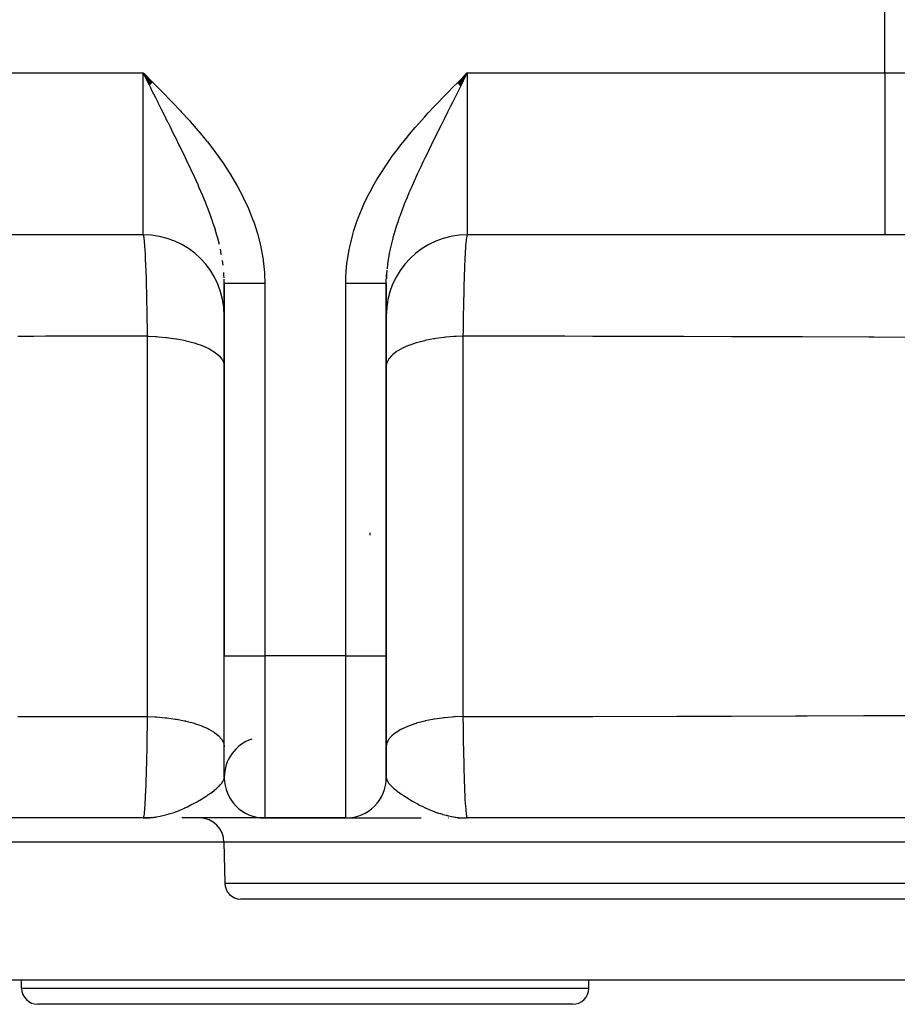
# Model space of a CAD drawing. Extents: x 24 to 1230, y -758 to 283.
# Drawn here: x 432 to 540, y -758 to -636 of the extents above; entities that cross this region are included whole.
import ezdxf

# ---------------------------------------------------------------- set-up
doc = ezdxf.new("R2010")
doc.units = 0
doc.linetypes.add('DASHED', pattern=[11.05, 8.7, -2.35])
doc.layers.get('0').update_dxf_attribs({"linetype": 'CONTINUOUS'})
doc.layers.add('NEVIDI', color=4, linetype='DASHED')

msp = doc.modelspace()

# ---------------------------------------------------------------- linework, layer by layer
at = {"color": 2}
for p, q in [((448.159878, -644.163567), (447.000004, -643.000007)), ((448.14931, -644.174088), (447.000004, -643.000007)), ((448.138742, -644.184608), (447.000004, -643.000007)), ((448.128175, -644.195128), (447.000004, -643.000007)), ((448.117607, -644.205648), (447.000004, -643.000007)), ((448.10704, -644.216168), (447.000004, -643.000007)), ((448.096474, -644.226687), (447.000004, -643.000007)), ((448.085908, -644.237205), (447.000004, -643.000007)), ((448.075343, -644.247723), (447.000004, -643.000007)), ((448.064778, -644.25824), (447.000004, -643.000007)), ((448.054215, -644.268756), (447.000004, -643.000007)), ((448.043652, -644.279271), (447.000004, -643.000007)), ((448.033091, -644.289785), (447.000004, -643.000007)), ((448.02253, -644.300299), (447.000004, -643.000007)), ((448.011971, -644.31081), (447.000004, -643.000007)), ((448.001413, -644.321321), (447.000004, -643.000007)), ((447.990856, -644.33183), (447.000004, -643.000007)), ((447.980301, -644.342338), (447.000004, -643.000007)), ((447.969748, -644.352844), (447.000004, -643.000007)), ((447.959196, -644.363348), (447.000004, -643.000007)), ((447.948647, -644.37385), (447.000004, -643.000007)), ((447.938099, -644.384351), (447.000004, -643.000007)), ((447.927553, -644.39485), (447.000004, -643.000007)), ((447.917009, -644.405346), (447.000004, -643.000007)), ((447.906467, -644.415841), (447.000004, -643.000007)), ((447.895927, -644.426333), (447.000004, -643.000007)), ((447.88539, -644.436823), (447.000004, -643.000007)), ((447.874855, -644.44731), (447.000004, -643.000007)), ((447.864323, -644.457795), (447.000004, -643.000007)), ((447.853794, -644.468277), (447.000004, -643.000007)), ((447.843267, -644.478757), (447.000004, -643.000007)), ((447.832743, -644.489234), (447.000004, -643.000007)), ((447.822222, -644.499708), (447.000004, -643.000007)), ((447.811704, -644.510178), (447.000004, -643.000007)), ((447.801189, -644.520646), (447.000004, -643.000007)), ((447.790677, -644.531111), (447.000004, -643.000007)), ((447.780169, -644.541572), (447.000004, -643.000007)), ((485.782776, -644.232838), (487.000004, -643.000007)), ((485.794071, -644.244077), (487.000004, -643.000007)), ((485.805366, -644.255315), (487.000004, -643.000007)), ((485.81666, -644.266553), (487.000004, -643.000007)), ((485.827954, -644.27779), (487.000004, -643.000007)), ((485.839247, -644.289027), (487.000004, -643.000007)), ((485.85054, -644.300264), (487.000004, -643.000007)), ((485.861832, -644.311499), (487.000004, -643.000007)), ((485.873123, -644.322734), (487.000004, -643.000007)), ((485.884413, -644.333968), (487.000004, -643.000007)), ((485.895702, -644.345201), (487.000004, -643.000007)), ((485.90699, -644.356432), (487.000004, -643.000007)), ((485.918277, -644.367662), (487.000004, -643.000007)), ((485.929562, -644.378891), (487.000004, -643.000007)), ((485.940845, -644.390118), (487.000004, -643.000007)), ((485.952127, -644.401344), (487.000004, -643.000007)), ((485.963407, -644.412568), (487.000004, -643.000007)), ((485.974685, -644.423789), (487.000004, -643.000007)), ((485.985961, -644.435009), (487.000004, -643.000007)), ((485.997235, -644.446227), (487.000004, -643.000007)), ((486.008507, -644.457442), (487.000004, -643.000007)), ((486.019776, -644.468656), (487.000004, -643.000007)), ((486.031043, -644.479866), (487.000004, -643.000007)), ((486.042307, -644.491074), (487.000004, -643.000007)), ((486.053569, -644.50228), (487.000004, -643.000007)), ((486.064828, -644.513482), (487.000004, -643.000007)), ((486.076084, -644.524682), (487.000004, -643.000007)), ((486.087336, -644.535879), (487.000004, -643.000007)), ((486.098586, -644.547072), (487.000004, -643.000007)), ((486.109832, -644.558262), (487.000004, -643.000007)), ((486.121075, -644.569449), (487.000004, -643.000007)), ((486.132315, -644.580632), (487.000004, -643.000007)), ((486.143551, -644.591812), (487.000004, -643.000007)), ((486.154783, -644.602988), (487.000004, -643.000007)), ((486.166011, -644.614161), (487.000004, -643.000007)), ((486.177235, -644.625329), (487.000004, -643.000007)), ((487.000004, -643.000007), (486.509304, -643.981398)), ((447.564036, -644.128061), (447.312745, -643.625482)), ((486.435942, -644.128123), (486.183983, -644.632042)), ((486.509304, -643.981398), (486.435942, -644.128123)), ((447.000004, -663.000007), (395.458059, -663.000007)), ((447.000004, -663.000007), (395.458059, -663.000007)), ((538.54195, -663.000007), (487.000004, -663.000007)), ((538.54195, -663.000007), (487.000004, -663.000007)), ((545.590418, -663.000007), (538.54195, -663.000007)), ((457.000702, -668.980772), (456.993107, -668.49498)), ((476.998295, -668.980771), (477.026607, -667.900318)), ((457.000004, -715.000007), (457.000004, -668.980769)), ((457.000004, -673.000007), (457.000004, -668.980769)), ((457.000004, -668.980772), (457.000004, -715.000007)), ((476.998295, -668.980771), (477.000004, -668.980771)), ((477.000004, -715.000007), (477.000004, -668.980769)), ((477.000004, -668.980769), (477.000004, -715.000007)), ((457.000004, -673.000007), (457.000004, -679.259382)), ((457.000004, -679.259382), (457.000004, -696.000007)), ((457.000004, -699.523415), (457.000004, -696.000007)), ((457.000004, -696.000007), (457.000004, -699.523415)), ((457.000004, -730.000007), (457.000004, -715.000007)), ((477.000004, -730.000007), (477.000004, -715.000007)), ((477.000004, -715.000007), (477.000004, -730.000007)), ((457.083505, -731.000007), (457.084615, -731.000007)), ((457.101051, -731.000007), (457.103775, -731.000007)), ((476.896234, -731.000007), (476.898795, -731.000007)), ((479.513889, -731.000007), (479.515694, -731.000007)), ((458.118393, -733.150007), (458.117075, -733.150007)), ((447.000004, -735.000007), (355.500004, -735.000007)), ((447.900753, -734.979364), (447.000004, -735.000007)), ((447.911994, -734.980781), (447.000004, -735.000007)), ((447.923239, -734.982148), (447.000004, -735.000007)), ((447.934486, -734.983465), (447.000004, -735.000007)), ((447.945737, -734.984731), (447.000004, -735.000007)), ((447.95699, -734.985947), (447.000004, -735.000007)), ((447.968246, -734.987113), (447.000004, -735.000007)), ((447.000004, -735.000007), (447.489463, -734.988084)), ((447.931103, -734.988811), (447.000004, -735.000007)), ((447.990765, -734.989293), (447.000004, -735.000007)), ((447.950374, -734.990808), (447.000004, -735.000007)), ((448.013294, -734.991272), (447.000004, -735.000007)), ((447.969129, -734.992609), (447.000004, -735.000007)), ((448.035832, -734.993049), (447.000004, -735.000007)), ((448.047103, -734.993862), (447.000004, -735.000007)), ((447.995984, -734.994942), (447.000004, -735.000007)), ((448.069651, -734.995336), (447.000004, -735.000007)), ((448.080928, -734.995998), (447.000004, -735.000007)), ((447.966026, -734.997001), (447.000004, -735.000007)), ((448.103485, -734.997169), (447.000004, -735.000007)), ((448.159898, -734.999215), (447.000004, -735.000007)), ((448.171183, -734.999473), (447.000004, -735.000007)), ((447.489463, -734.988084), (447.681091, -734.976932)), ((447.889515, -734.977896), (447.489463, -734.987841)), ((447.87828, -734.976378), (447.52926, -734.985768)), ((447.867049, -734.97481), (447.568444, -734.983488)), ((447.855821, -734.973192), (447.616528, -734.980689)), ((447.844597, -734.971523), (447.676794, -734.977182)), ((447.681091, -734.976932), (447.815425, -734.966948)), ((447.833377, -734.969804), (447.72334, -734.973792)), ((447.822161, -734.968035), (447.777356, -734.969777)), ((461.986538, -735.000007), (451.755669, -735.000007)), ((460.000004, -734.582546), (460.000004, -734.574762)), ((460.000004, -734.979825), (460.000004, -734.978154)), ((460.000004, -735.000007), (460.000004, -734.998938)), ((462.000004, -735.000007), (472.000004, -735.000007)), ((472.000004, -735.000007), (462.000004, -735.000007)), ((472.019649, -734.999969), (472.061622, -734.99997)), ((472.061622, -734.99997), (472.229563, -734.999973)), ((472.229563, -734.999973), (472.517897, -734.999975)), ((472.517897, -734.999975), (472.919972, -734.999978)), ((472.919972, -734.999978), (473.43045, -734.999981)), ((473.43045, -734.999981), (474.03658, -734.999983)), ((474.000004, -734.581826), (474.000004, -734.574762)), ((474.03658, -734.999983), (474.726142, -734.999986)), ((474.726142, -734.999986), (475.491863, -734.999989)), ((475.491863, -734.999989), (476.327246, -734.999992)), ((476.327246, -734.999992), (477.226256, -734.999994)), ((477.226256, -734.999994), (478.183106, -734.999997)), ((478.183106, -734.999997), (479.189761, -734.999999)), ((479.189761, -734.999999), (480.234981, -735.000001)), ((480.234981, -735.000001), (481.312823, -735.000003)), ((484.687291, -735.000007), (484.722696, -735.000007)), ((485.851556, -734.999981), (485.904352, -734.999982)), ((485.862116, -734.999911), (485.904352, -734.999914)), ((485.872675, -734.999796), (487.000004, -735.000007)), ((485.883235, -734.999637), (487.000004, -735.000007)), ((485.893794, -734.999434), (487.000004, -735.000007)), ((485.904352, -734.999187), (487.000004, -735.000007)), ((485.967688, -734.996774), (485.988792, -734.99684)), ((485.97824, -734.996217), (487.000004, -735.000007)), ((485.988792, -734.995616), (487.000004, -735.000007)), ((485.999342, -734.994971), (487.000004, -735.000007)), ((486.020437, -734.993547), (487.000004, -735.000007)), ((486.041526, -734.991948), (487.000004, -735.000007)), ((486.043723, -734.997963), (487.000004, -735.000007)), ((486.052068, -734.991081), (487.000004, -735.000007)), ((486.062609, -734.990171), (487.000004, -735.000007)), ((486.077382, -734.994671), (487.000004, -735.000007)), ((486.104748, -734.986089), (486.687066, -734.995142)), ((486.11063, -734.997687), (487.000004, -735.000007)), ((486.115278, -734.984958), (486.659329, -734.994212)), ((486.125449, -734.989826), (487.000004, -735.000007)), ((486.125805, -734.983783), (486.649465, -734.993501)), ((486.134148, -734.988867), (487.000004, -735.000007)), ((486.136329, -734.982563), (486.653317, -734.993005)), ((486.142983, -734.987866), (486.687066, -734.995574)), ((486.146851, -734.9813), (486.657294, -734.992493)), ((486.15737, -734.979993), (486.568245, -734.989752)), ((486.167886, -734.978641), (486.535977, -734.988093)), ((486.178399, -734.977246), (486.496324, -734.986054)), ((486.18891, -734.975807), (486.446538, -734.983494)), ((486.199417, -734.974323), (486.382308, -734.980191)), ((486.209921, -734.972796), (486.320517, -734.976605)), ((486.220422, -734.971224), (486.260326, -734.972698)), ((486.318935, -734.976932), (486.647095, -734.993807)), ((486.647095, -734.993807), (486.687066, -734.995131)), ((578.500004, -735.000007), (487.000004, -735.000007)), ((456.967992, -738.000007), (457.055876, -743.034912)), ((456.967992, -738.000007), (457.055876, -743.034912)), ((554.880412, -745.000007), (459.055572, -745.000007)), ((552.000004, -755.000007), (382.000004, -755.000007)), ((432.000004, -756.000007), (432.000004, -755.000007)), ((432.000004, -756.000007), (432.000004, -755.000007)), ((502.000004, -756.000007), (502.000004, -755.000007)), ((502.000004, -756.000007), (502.000004, -755.000007)), ((500.000004, -758.000007), (434.000004, -758.000007))]:
    msp.add_line(p, q, dxfattribs=at)
for centre, radius, start, end in [((447.000004, -673.000007), 10, 0, 90), ((487.000004, -673.000007), 10, 90, 180), ((462.000004, -730.000007), 5, 108.434949, 180), ((462.000004, -730.000007), 5, 180, 270), ((472.000004, -730.000007), 5, 270, 360), ((453.967992, -738.000007), 3, 0, 90), ((459.055572, -743.000007), 2, 181, 270), ((434.000004, -756.000007), 2, 180, 270), ((500.000004, -756.000007), 2, 270, 360)]:
    msp.add_arc(centre, radius, start, end, dxfattribs=at)
at = {"layer": 'NEVIDI', "color": 7, "linetype": 'CONTINUOUS'}
for p, q in [((538.54195, -643.000007), (538.54195, -590.000007)), ((395.458059, -643.000007), (447.000004, -643.000007)), ((447.000004, -643.000007), (447.107464, -643.107468)), ((447.000004, -663.000007), (447.000004, -643.000007)), ((447.312745, -643.625482), (447.000004, -643.000007)), ((486.512022, -643.488119), (487.000004, -643.000007)), ((487.000004, -643.000007), (538.54195, -643.000007)), ((487.000004, -643.000007), (487.000004, -663.000007)), ((538.54195, -643.000007), (559.687353, -643.000007)), ((538.54195, -643.000007), (538.54195, -663.000007)), ((447.107464, -643.107468), (448.160789, -644.162537)), ((447.773908, -644.547804), (447.564036, -644.128061)), ((448.160789, -644.162537), (448.267953, -644.27023)), ((485.290498, -644.715092), (485.775957, -644.226097)), ((485.775957, -644.226097), (486.512022, -643.488119)), ((447.938363, -644.87672), (447.773908, -644.547804)), ((448.086028, -645.17206), (447.938363, -644.87672)), ((448.544233, -646.088594), (448.086028, -645.17206)), ((448.267953, -644.27023), (449.316338, -645.330278)), ((449.316338, -645.330278), (449.42274, -645.438703)), ((449.42274, -645.438703), (450.460884, -646.507896)), ((484.5583, -645.458049), (485.290498, -644.715092)), ((486.061587, -644.876837), (485.695178, -645.6097)), ((486.183983, -644.632042), (486.061587, -644.876837)), ((448.83096, -646.662268), (448.544233, -646.088594)), ((450.460884, -646.507896), (450.566139, -646.617637)), ((450.566139, -646.617637), (451.58907, -647.700443)), ((483.353271, -646.701864), (484.076091, -645.952101)), ((484.076091, -645.952101), (484.5583, -645.458049)), ((485.372168, -646.255862), (485.16908, -646.662209)), ((485.695178, -645.6097), (485.372168, -646.255862)), ((448.853341, -646.707053), (448.83096, -646.662268)), ((449.262601, -647.526269), (448.853341, -646.707053)), ((449.3073, -647.615782), (449.262601, -647.526269)), ((449.612976, -648.228211), (449.3073, -647.615782)), ((451.58907, -647.700443), (451.692426, -647.8117)), ((451.692426, -647.8117), (452.695547, -648.912964)), ((482.167574, -647.963022), (482.879125, -647.200945)), ((482.879125, -647.200945), (483.353271, -646.701864)), ((484.56888, -647.86381), (484.0916, -648.820715)), ((484.7375, -647.526085), (484.56888, -647.86381)), ((484.887487, -647.225789), (484.7375, -647.526085)), ((485.16908, -646.662209), (484.887487, -647.225789)), ((450.059437, -649.123918), (449.612976, -648.228211)), ((452.695547, -648.912964), (452.796643, -649.026346)), ((452.796643, -649.026346), (453.77488, -650.150458)), ((481.007375, -649.247548), (481.701868, -648.47173)), ((481.701868, -648.47173), (482.167574, -647.963022)), ((484.0916, -648.820715), (483.888261, -649.228992)), ((450.111746, -649.22899), (450.059437, -649.123918)), ((450.359557, -649.72724), (450.111746, -649.22899)), ((450.546066, -650.102837), (450.359557, -649.72724)), ((450.797065, -650.609291), (450.546066, -650.102837)), ((453.77488, -650.150458), (453.872953, -650.266129)), ((453.872953, -650.266129), (454.821139, -651.417471)), ((479.879053, -650.561326), (480.554057, -649.766675)), ((480.554057, -649.766675), (481.007375, -649.247548)), ((483.453945, -650.102832), (483.310721, -650.391671)), ((483.778368, -649.44984), (483.453945, -650.102832)), ((483.888261, -649.228992), (483.778368, -649.44984)), ((451.090269, -651.202698), (450.797065, -650.609291)), ((451.414053, -651.860835), (451.090269, -651.202698)), ((454.821139, -651.417471), (454.916135, -651.536446)), ((478.789243, -651.910128), (479.439921, -651.094124)), ((479.439921, -651.094124), (479.879053, -650.561326)), ((483.004894, -651.009881), (482.585958, -651.86083)), ((483.310721, -650.391671), (483.004894, -651.009881)), ((451.516544, -652.069897), (451.414053, -651.860835)), ((451.765808, -652.580104), (451.516544, -652.069897)), ((451.800884, -652.652119), (451.765808, -652.580104)), ((452.214202, -653.505558), (451.800884, -652.652119)), ((454.916135, -651.536446), (455.82907, -652.719509)), ((455.82907, -652.719509), (455.919785, -652.841392)), ((477.746402, -653.297497), (478.366904, -652.459055)), ((478.366904, -652.459055), (478.789243, -651.910128)), ((482.234203, -652.5801), (481.812367, -653.450418)), ((482.252704, -652.542139), (482.234203, -652.5801)), ((482.54993, -651.934279), (482.252704, -652.542139)), ((482.585958, -651.86083), (482.54993, -651.934279)), ((452.488612, -654.077973), (452.214202, -653.505558)), ((455.919785, -652.841392), (456.787033, -654.053507)), ((476.763865, -654.719562), (477.347947, -653.858827)), ((477.347947, -653.858827), (477.746402, -653.297497)), ((481.812367, -653.450418), (481.526123, -654.047115)), ((452.740323, -654.608059), (452.488612, -654.077973)), ((452.886088, -654.917567), (452.740323, -654.608059)), ((452.899582, -654.946322), (452.886088, -654.917567)), ((453.148478, -655.480129), (452.899582, -654.946322)), ((456.787033, -654.053507), (456.872599, -654.178192)), ((456.872599, -654.178192), (457.686994, -655.419804)), ((476.390708, -655.29666), (476.763865, -654.719562)), ((481.100377, -654.946424), (480.830903, -655.524675)), ((481.103397, -654.939986), (481.100377, -654.946424)), ((481.259683, -654.60806), (481.103397, -654.939986)), ((481.526123, -654.047115), (481.259683, -654.60806)), ((453.524722, -656.301273), (453.148478, -655.480129)), ((453.77211, -656.852505), (453.524722, -656.301273)), ((457.686994, -655.419804), (457.767056, -655.547849)), ((457.767056, -655.547849), (458.523241, -656.821789)), ((475.50494, -656.771999), (475.848901, -656.179386)), ((475.848901, -656.179386), (476.390708, -655.29666)), ((480.830903, -655.524675), (480.431632, -656.397829)), ((453.927242, -657.203597), (453.77211, -656.852505)), ((454.080398, -657.554865), (453.927242, -657.203597)), ((454.124679, -657.65736), (454.080398, -657.554865)), ((458.523241, -656.821789), (458.597178, -656.953415)), ((458.597178, -656.953415), (459.289733, -658.262709)), ((475.0084, -657.680891), (475.50494, -656.771999)), ((479.919608, -657.554872), (479.803423, -657.82475)), ((480.072768, -657.203593), (479.919608, -657.554872)), ((480.175882, -656.969728), (480.072768, -657.203593)), ((480.431632, -656.397829), (480.175882, -656.969728)), ((454.355459, -658.199038), (454.124679, -657.65736)), ((454.682155, -658.990816), (454.355459, -658.199038)), ((459.289733, -658.262709), (459.356952, -658.398215)), ((459.356952, -658.398215), (459.979946, -659.746059)), ((474.249726, -659.227956), (474.696021, -658.291305)), ((474.696021, -658.291305), (475.0084, -657.680891)), ((479.565923, -658.386716), (479.222479, -659.228473)), ((479.803423, -657.82475), (479.565923, -658.386716)), ((454.830302, -659.361399), (454.682155, -658.990816)), ((454.894749, -659.5252), (454.830302, -659.361399)), ((455.193133, -660.30726), (454.894749, -659.5252)), ((459.979946, -659.746059), (460.039908, -659.886075)), ((460.039908, -659.886075), (460.586893, -661.27681)), ((473.580823, -660.825815), (473.972684, -659.856519)), ((473.972684, -659.856519), (474.249726, -659.227956)), ((479.00561, -659.781847), (478.694638, -660.61306)), ((479.169709, -659.361396), (479.00561, -659.781847)), ((479.222479, -659.228473), (479.169709, -659.361396)), ((455.385434, -660.835725), (455.193133, -660.30726)), ((455.389809, -660.84801), (455.385434, -660.835725)), ((455.592436, -661.431502), (455.389809, -660.84801)), ((473.341664, -661.476948), (473.580823, -660.825815)), ((478.499838, -661.162125), (478.407576, -661.431493)), ((478.610201, -660.848008), (478.499838, -661.162125)), ((478.694638, -660.61306), (478.610201, -660.848008)), ((455.653278, -661.612852), (455.592436, -661.431502)), ((455.823345, -662.137598), (455.653278, -661.612852)), ((456.057766, -662.91407), (455.823345, -662.137598)), ((460.586893, -661.27681), (460.638338, -661.420389)), ((460.638338, -661.420389), (461.097734, -662.844801)), ((473.013708, -662.471487), (473.341664, -661.476948)), ((478.224154, -661.988215), (478.054023, -662.53504)), ((478.407576, -661.431493), (478.224154, -661.988215)), ((447.02421, -663.018298), (446.999999, -663.000007)), ((447.028893, -663.026049), (447.02421, -663.018298)), ((447.060325, -663.113365), (447.028893, -663.026049)), ((447.064973, -663.131499), (447.060325, -663.113365)), ((447.068957, -663.148119), (447.064973, -663.131499)), ((447.096189, -663.288433), (447.068957, -663.148119)), ((447.100797, -663.316817), (447.096189, -663.288433)), ((447.131787, -663.543013), (447.100797, -663.316817)), ((447.135762, -663.576532), (447.131787, -663.543013)), ((447.136365, -663.581705), (447.135762, -663.576532)), ((447.144616, -663.654893), (447.136365, -663.581705)), ((447.167107, -663.877435), (447.144616, -663.654893)), ((456.199823, -663.423976), (456.057766, -662.91407)), ((456.203654, -663.438233), (456.199823, -663.423976)), ((456.398463, -664.207351), (456.203654, -663.438233)), ((461.097734, -662.844801), (461.139538, -662.990658)), ((461.139538, -662.990658), (461.500332, -664.432918)), ((472.564774, -664.14188), (472.820268, -663.134246)), ((472.820268, -663.134246), (473.013708, -662.471487)), ((477.80021, -663.423882), (477.675824, -663.902954)), ((477.817596, -663.359537), (477.80021, -663.423882)), ((478.054023, -662.53504), (477.817596, -663.359537)), ((486.855393, -663.654893), (486.846486, -663.738964)), ((486.859076, -663.621666), (486.855393, -663.654893)), ((486.863645, -663.581689), (486.859076, -663.621666)), ((486.894606, -663.346537), (486.863645, -663.581689)), ((486.899212, -663.316817), (486.894606, -663.346537)), ((486.922344, -663.187905), (486.899212, -663.316817)), ((486.930391, -663.150972), (486.922344, -663.187905)), ((486.931051, -663.148119), (486.930391, -663.150972)), ((486.935034, -663.131506), (486.931051, -663.148119)), ((486.966441, -663.035147), (486.935034, -663.131506)), ((486.971116, -663.026049), (486.966441, -663.035147)), ((486.999047, -663.000036), (486.971116, -663.026049)), ((447.171652, -663.926553), (447.167107, -663.877435)), ((447.202119, -664.292943), (447.171652, -663.926553)), ((447.206584, -664.352177), (447.202119, -664.292943)), ((447.209309, -664.389026), (447.206584, -664.352177)), ((447.218187, -664.512887), (447.209309, -664.389026)), ((447.236239, -664.782913), (447.218187, -664.512887)), ((447.240569, -664.851393), (447.236239, -664.782913)), ((447.269324, -665.344171), (447.240569, -664.851393)), ((456.641678, -665.345814), (456.527779, -664.781127)), ((461.500332, -664.432918), (461.531907, -664.580779)), ((461.531907, -664.580779), (461.789288, -666.041408)), ((472.241087, -665.834757), (472.420736, -664.812082)), ((472.420736, -664.812082), (472.564774, -664.14188)), ((477.476341, -664.760749), (477.37654, -665.2504)), ((477.486039, -664.715743), (477.476341, -664.760749)), ((477.675824, -663.902954), (477.486039, -664.715743)), ((486.75944, -664.851394), (486.755124, -664.921104)), ((486.772923, -664.642913), (486.75944, -664.851394)), ((486.781822, -664.512887), (486.772923, -664.642913)), ((486.78897, -664.412703), (486.781822, -664.512887)), ((486.793422, -664.352211), (486.78897, -664.412703)), ((486.823815, -663.977061), (486.793422, -664.352211)), ((486.828357, -663.926553), (486.823815, -663.977061)), ((486.846486, -663.738964), (486.828357, -663.926553)), ((447.273519, -665.421768), (447.269324, -665.344171)), ((447.279582, -665.536558), (447.273519, -665.421768)), ((447.28826, -665.706448), (447.279582, -665.536558)), ((447.301371, -665.975909), (447.28826, -665.706448)), ((447.30544, -666.062752), (447.301371, -665.975909)), ((447.332385, -666.678686), (447.30544, -666.062752)), ((456.666863, -665.481499), (456.641678, -665.345814)), ((461.789288, -666.041408), (461.810051, -666.191264)), ((472.148783, -666.514487), (472.241087, -665.834757)), ((477.236531, -666.052119), (477.160808, -666.581119)), ((477.358332, -665.345809), (477.236531, -666.052119)), ((477.37654, -665.2504), (477.358332, -665.345809)), ((486.694569, -666.062752), (486.690521, -666.150701)), ((486.703075, -665.882946), (486.694569, -666.062752)), ((486.711748, -665.706448), (486.703075, -665.882946)), ((486.722312, -665.50053), (486.711748, -665.706448)), ((486.72649, -665.421768), (486.722312, -665.50053)), ((486.755124, -664.921104), (486.72649, -665.421768)), ((447.336311, -666.774623), (447.332385, -666.678686)), ((447.345223, -666.998561), (447.336311, -666.774623)), ((447.353479, -667.213933), (447.345223, -666.998561)), ((447.362324, -667.453406), (447.353479, -667.213933)), ((456.859447, -666.741558), (456.779707, -666.174625)), ((461.810051, -666.191264), (461.957817, -667.671424)), ((472.050276, -667.551173), (472.148783, -666.514487)), ((477.160808, -666.581119), (477.089989, -667.198972)), ((486.646529, -667.213933), (486.63832, -667.4359)), ((486.659787, -666.87183), (486.646529, -667.213933)), ((486.663698, -666.774624), (486.659787, -666.87183)), ((486.690521, -666.150701), (486.663698, -666.774624)), ((447.366094, -667.558339), (447.362324, -667.453406)), ((447.390789, -668.290794), (447.366094, -667.558339)), ((447.394342, -668.403035), (447.390789, -668.290794)), ((447.404954, -668.749419), (447.394342, -668.403035)), ((456.971775, -667.992285), (456.944974, -667.642281)), ((456.986307, -668.334732), (456.971775, -667.992285)), ((461.957817, -667.671424), (461.967053, -667.823793)), ((461.967053, -667.823793), (462.000004, -668.980769)), ((472.000004, -668.980769), (472.01345, -668.241297)), ((472.01345, -668.241297), (472.050276, -667.551173)), ((477.033627, -667.900818), (477.012651, -668.432917)), ((477.07332, -667.375909), (477.033627, -667.900818)), ((486.602142, -668.516197), (486.587463, -669.007957)), ((486.605667, -668.403036), (486.602142, -668.516197)), ((486.630173, -667.664209), (486.605667, -668.403036)), ((486.633914, -667.558339), (486.630173, -667.664209)), ((486.63832, -667.4359), (486.633914, -667.558339)), ((447.412546, -669.007957), (447.404954, -668.749419)), ((447.417535, -669.182976), (447.412546, -669.007957)), ((447.420861, -669.302026), (447.417535, -669.182976)), ((447.442561, -670.128702), (447.420861, -669.302026)), ((457.001641, -668.980772), (457.008862, -668.980772)), ((457.008862, -668.980772), (457.011698, -668.980771)), ((457.011698, -668.980771), (457.026159, -668.980771)), ((457.026159, -668.980771), (457.030884, -668.980771)), ((457.030884, -668.980771), (457.039786, -668.980771)), ((457.039786, -668.980771), (457.05257, -668.980771)), ((457.05257, -668.980771), (457.059168, -668.980771)), ((457.059168, -668.980771), (457.088032, -668.980771)), ((457.088032, -668.980771), (457.096515, -668.980771)), ((457.096515, -668.980771), (457.132527, -668.98077)), ((457.132527, -668.98077), (457.14287, -668.98077)), ((457.14287, -668.98077), (457.158447, -668.98077)), ((457.158447, -668.98077), (457.185955, -668.98077)), ((457.185955, -668.98077), (457.198119, -668.98077)), ((457.198119, -668.98077), (457.248157, -668.98077)), ((457.248157, -668.98077), (457.262142, -668.98077)), ((457.262142, -668.98077), (457.319134, -668.98077)), ((457.319134, -668.98077), (457.334837, -668.980769)), ((457.334837, -668.980769), (457.35408, -668.980769)), ((457.35408, -668.980769), (457.398655, -668.980769)), ((457.398655, -668.980769), (457.416102, -668.980769)), ((457.416102, -668.980769), (457.486635, -668.980769)), ((457.486635, -668.980769), (457.5058, -668.980769)), ((457.5058, -668.980769), (457.582791, -668.980769)), ((457.582791, -668.980769), (457.603731, -668.980769)), ((457.603731, -668.980769), (457.623654, -668.980769)), ((457.623654, -668.980769), (457.687127, -668.980769)), ((457.687127, -668.980769), (457.709695, -668.980769)), ((457.709695, -668.980769), (457.799378, -668.980769)), ((457.799378, -668.980769), (457.823492, -668.98077)), ((457.823492, -668.98077), (457.919307, -668.98077)), ((457.919307, -668.98077), (457.944955, -668.98077)), ((457.944955, -668.98077), (457.962863, -668.98077)), ((457.962863, -668.98077), (458.046712, -668.98077)), ((458.046712, -668.98077), (458.073865, -668.980771)), ((458.073865, -668.980771), (458.181366, -668.980771)), ((458.181366, -668.980771), (458.209997, -668.980771)), ((458.209997, -668.980771), (458.323028, -668.980772)), ((458.323028, -668.980772), (458.35307, -668.980772)), ((458.35307, -668.980772), (458.366256, -668.980772)), ((458.366256, -668.980772), (458.471367, -668.980773)), ((458.471367, -668.980773), (458.502833, -668.980773)), ((458.502833, -668.980773), (458.626135, -668.980774)), ((458.626135, -668.980774), (458.659019, -668.980774)), ((458.659019, -668.980774), (458.787199, -668.980774)), ((458.787199, -668.980774), (458.821327, -668.980774)), ((458.821327, -668.980774), (458.827316, -668.980774)), ((458.827316, -668.980774), (458.954217, -668.980775)), ((458.954217, -668.980775), (458.989442, -668.980775)), ((458.989442, -668.980775), (459.126605, -668.980775)), ((459.126605, -668.980775), (459.163019, -668.980775)), ((459.163019, -668.980775), (459.304502, -668.980775)), ((459.304502, -668.980775), (459.339055, -668.980775)), ((459.339055, -668.980775), (459.341801, -668.980775)), ((459.341801, -668.980775), (459.487218, -668.980774)), ((459.487218, -668.980774), (459.525467, -668.980774)), ((459.525467, -668.980774), (459.674573, -668.980774)), ((459.674573, -668.980774), (459.713724, -668.980773)), ((459.713724, -668.980773), (459.866002, -668.980773)), ((459.866002, -668.980773), (459.892988, -668.980773)), ((459.892988, -668.980773), (459.906167, -668.980773)), ((459.906167, -668.980773), (460.061582, -668.980772)), ((460.061582, -668.980772), (460.102445, -668.980772)), ((460.102445, -668.980772), (460.260667, -668.980771)), ((460.260667, -668.980771), (460.302137, -668.980771)), ((460.302137, -668.980771), (460.462907, -668.98077)), ((460.462907, -668.98077), (460.480466, -668.98077)), ((460.480466, -668.98077), (460.504939, -668.98077)), ((460.504939, -668.98077), (460.667942, -668.980769)), ((460.667942, -668.980769), (460.710478, -668.980769)), ((460.710478, -668.980769), (460.875418, -668.980768)), ((460.875418, -668.980768), (460.918455, -668.980768)), ((460.918455, -668.980768), (461.085002, -668.980768)), ((461.085002, -668.980768), (461.092111, -668.980768)), ((461.092111, -668.980768), (461.128417, -668.980767)), ((461.128417, -668.980767), (461.29607, -668.980767)), ((461.29607, -668.980767), (461.339979, -668.980767)), ((461.339979, -668.980767), (461.508612, -668.980767)), ((461.508612, -668.980767), (461.552751, -668.980767)), ((461.552751, -668.980767), (461.718281, -668.980768)), ((461.718281, -668.980768), (461.722024, -668.980768)), ((461.722024, -668.980768), (461.766341, -668.980768)), ((461.766341, -668.980768), (461.935986, -668.980769)), ((461.935986, -668.980769), (461.98036, -668.980769)), ((461.98036, -668.980769), (462.000004, -668.980769)), ((462.000004, -668.980769), (462.000004, -715.000007)), ((472.000004, -715.000007), (472.000004, -668.980769)), ((472.000004, -668.980769), (472.091922, -668.980769)), ((472.091922, -668.980769), (472.13059, -668.980769)), ((472.13059, -668.980769), (472.28175, -668.980768)), ((472.28175, -668.980768), (472.30871, -668.980768)), ((472.30871, -668.980768), (472.347247, -668.980768)), ((472.347247, -668.980768), (472.52486, -668.980768)), ((472.52486, -668.980768), (472.56325, -668.980768)), ((472.56325, -668.980768), (472.74003, -668.980768)), ((472.74003, -668.980768), (472.778195, -668.980768)), ((472.778195, -668.980768), (472.907848, -668.980768)), ((472.907848, -668.980768), (472.953794, -668.980768)), ((472.953794, -668.980768), (472.991676, -668.980768)), ((472.991676, -668.980768), (473.165767, -668.980768)), ((473.165767, -668.980768), (473.203286, -668.980769)), ((473.203286, -668.980769), (473.375542, -668.980769)), ((473.375542, -668.980769), (473.412632, -668.980769)), ((473.412632, -668.980769), (473.519499, -668.98077)), ((473.519499, -668.98077), (473.582737, -668.98077)), ((473.582737, -668.98077), (473.619324, -668.98077)), ((473.619324, -668.98077), (473.786955, -668.980771)), ((473.786955, -668.980771), (473.822971, -668.980771)), ((473.822971, -668.980771), (473.987823, -668.980772)), ((473.987823, -668.980772), (474.023224, -668.980772)), ((474.023224, -668.980772), (474.107062, -668.980772)), ((474.107062, -668.980772), (474.185012, -668.980772)), ((474.185012, -668.980772), (474.219696, -668.980772)), ((474.219696, -668.980772), (474.378078, -668.980773)), ((474.378078, -668.980773), (474.411992, -668.980773)), ((474.411992, -668.980773), (474.566484, -668.980773)), ((474.566484, -668.980773), (474.599713, -668.980773)), ((474.599713, -668.980773), (474.660949, -668.980774)), ((474.660949, -668.980774), (474.750301, -668.980774)), ((474.750301, -668.980774), (474.782509, -668.980774)), ((474.782509, -668.980774), (474.928846, -668.980774)), ((474.928846, -668.980774), (474.960057, -668.980774)), ((474.960057, -668.980774), (475.101813, -668.980773)), ((475.101813, -668.980773), (475.132035, -668.980773)), ((475.132035, -668.980773), (475.172604, -668.980773)), ((475.172604, -668.980773), (475.269002, -668.980773)), ((475.269002, -668.980773), (475.298127, -668.980773)), ((475.298127, -668.980773), (475.430019, -668.980772)), ((475.430019, -668.980772), (475.458018, -668.980772)), ((475.458018, -668.980772), (475.584546, -668.980772)), ((475.584546, -668.980772), (475.611392, -668.980772)), ((475.611392, -668.980772), (475.633798, -668.980771)), ((475.633798, -668.980771), (475.732377, -668.980771)), ((475.732377, -668.980771), (475.757962, -668.980771)), ((475.757962, -668.980771), (475.873157, -668.98077)), ((475.873157, -668.98077), (475.897465, -668.98077)), ((475.897465, -668.98077), (476.006681, -668.98077)), ((476.006681, -668.98077), (476.029645, -668.98077)), ((476.029645, -668.98077), (476.037182, -668.98077)), ((476.037182, -668.98077), (476.132624, -668.980769)), ((476.132624, -668.980769), (476.15424, -668.980769)), ((476.15424, -668.980769), (476.250798, -668.980769)), ((476.250798, -668.980769), (476.271003, -668.980769)), ((476.271003, -668.980769), (476.360991, -668.980769)), ((476.360991, -668.980769), (476.376355, -668.980769)), ((476.376355, -668.980769), (476.379746, -668.980769)), ((476.379746, -668.980769), (476.462988, -668.980769)), ((476.462988, -668.980769), (476.480274, -668.980769)), ((476.480274, -668.980769), (476.556602, -668.980769)), ((476.556602, -668.980769), (476.572373, -668.980769)), ((476.572373, -668.980769), (476.641587, -668.980769)), ((476.641587, -668.980769), (476.645938, -668.980769)), ((476.645938, -668.980769), (476.655837, -668.980769)), ((476.655837, -668.980769), (476.717861, -668.980769)), ((476.717861, -668.980769), (476.730508, -668.980769)), ((476.730508, -668.980769), (476.78523, -668.98077)), ((476.78523, -668.98077), (476.796284, -668.98077)), ((476.796284, -668.98077), (476.841555, -668.98077)), ((476.841555, -668.98077), (476.843606, -668.98077)), ((476.843606, -668.98077), (476.853046, -668.98077)), ((476.853046, -668.98077), (476.89287, -668.98077)), ((476.89287, -668.98077), (476.900677, -668.98077)), ((476.900677, -668.98077), (476.932912, -668.980771)), ((476.932912, -668.980771), (476.939067, -668.980771)), ((476.939067, -668.980771), (476.960221, -668.980771)), ((476.960221, -668.980771), (476.963661, -668.980771)), ((476.963661, -668.980771), (476.96816, -668.980771)), ((476.96816, -668.980771), (476.985084, -668.980771)), ((476.985084, -668.980771), (476.987916, -668.980771)), ((476.987916, -668.980771), (476.997135, -668.980771)), ((476.997135, -668.980771), (476.998295, -668.980771)), ((486.575843, -669.422202), (486.554337, -670.254905)), ((486.579147, -669.302062), (486.575843, -669.422202)), ((486.579951, -669.2731), (486.579147, -669.302062)), ((486.587463, -669.007957), (486.579951, -669.2731)), ((447.445672, -670.254903), (447.442561, -670.128702)), ((447.457577, -670.757959), (447.445672, -670.254903)), ((447.464277, -671.05608), (447.457577, -670.757959)), ((486.551259, -670.38183), (486.535732, -671.05608)), ((486.554337, -670.254905), (486.551259, -670.38183)), ((447.465865, -671.128444), (447.464277, -671.05608)), ((447.468749, -671.261628), (447.465865, -671.128444)), ((447.48741, -672.182689), (447.468749, -671.261628)), ((447.490064, -672.322992), (447.48741, -672.182689)), ((486.52841, -671.395444), (486.509945, -672.322991)), ((486.529155, -671.360229), (486.52841, -671.395444)), ((486.531257, -671.261724), (486.529155, -671.360229)), ((486.535732, -671.05608), (486.531257, -671.261724)), ((447.502014, -672.988564), (447.490064, -672.322992)), ((447.507037, -673.286682), (447.502014, -672.988564)), ((447.507604, -673.321055), (447.507037, -673.286682)), ((447.50942, -673.432338), (447.507604, -673.321055)), ((486.492405, -673.321055), (486.490589, -673.432337)), ((486.507324, -672.464084), (486.492405, -673.321055)), ((486.509945, -672.322991), (486.507324, -672.464084)), ((447.524525, -674.429322), (447.50942, -673.432338)), ((447.526623, -674.579433), (447.524525, -674.429322)), ((447.537338, -675.401376), (447.526623, -674.579433)), ((486.473385, -674.579434), (486.471321, -674.730301)), ((486.486977, -673.658686), (486.473385, -674.579434)), ((486.488248, -673.578264), (486.486977, -673.658686)), ((486.490589, -673.432337), (486.488248, -673.578264)), ((432.07101, -675.542995), (431.519358, -675.544119)), ((433.508935, -675.540148), (432.07101, -675.542995)), ((434.934806, -675.537447), (433.508935, -675.540148)), ((447.538764, -675.518753), (434.934806, -675.537447)), ((447.538763, -675.518757), (447.537338, -675.401376)), ((447.538763, -675.518757), (447.636081, -675.520902)), ((447.538764, -722.481254), (447.538764, -675.518753)), ((447.636081, -675.520902), (448.506386, -675.556063)), ((448.506386, -675.556063), (448.656353, -675.56506)), ((448.656353, -675.56506), (448.91629, -675.58274)), ((448.91629, -675.58274), (449.796617, -675.662789)), ((449.796617, -675.662789), (449.913125, -675.67579)), ((449.913125, -675.67579), (450.16487, -675.705875)), ((450.16487, -675.705875), (451.038075, -675.832315)), ((483.120775, -675.806664), (482.961934, -675.832315)), ((484.086884, -675.67579), (483.120775, -675.806664)), ((484.203392, -675.662789), (484.086884, -675.67579)), ((484.34057, -675.648217), (484.203392, -675.662789)), ((485.343656, -675.56506), (484.34057, -675.648217)), ((485.493622, -675.556063), (485.343656, -675.56506)), ((485.604637, -675.549964), (485.493622, -675.556063)), ((486.461245, -675.518757), (485.604637, -675.549964)), ((486.471321, -674.730301), (486.461245, -675.518757)), ((486.461245, -675.518753), (486.461245, -722.481254)), ((497.62572, -675.534842), (486.461245, -675.518753)), ((499.049188, -675.537417), (497.62572, -675.534842)), ((502.497508, -675.544154), (499.049188, -675.537417)), ((503.051161, -675.545301), (502.497508, -675.544154)), ((512.30813, -675.567169), (503.051161, -675.545301)), ((513.729638, -675.570971), (512.30813, -675.567169)), ((519.59239, -675.587926), (513.729638, -675.570971)), ((520.174622, -675.589724), (519.59239, -675.587926)), ((526.963849, -675.612223), (520.174622, -675.589724)), ((528.382175, -675.617283), (526.963849, -675.612223)), ((536.570384, -675.648936), (528.382175, -675.617283)), ((537.190627, -675.651503), (536.570384, -675.648936)), ((541.590513, -675.670413), (537.190627, -675.651503)), ((451.038075, -675.832315), (451.121154, -675.846222)), ((451.121154, -675.846222), (451.360423, -675.888199)), ((451.360423, -675.888199), (452.209028, -676.061679)), ((452.209028, -676.061679), (452.260717, -676.073576)), ((452.260717, -676.073576), (452.483535, -676.126746)), ((452.483535, -676.126746), (453.288845, -676.346819)), ((453.288845, -676.346819), (453.312491, -676.354006)), ((453.312491, -676.354006), (453.515053, -676.41745)), ((453.515053, -676.41745), (454.259054, -676.682856)), ((454.259054, -676.682856), (454.438221, -676.755593)), ((454.438221, -676.755593), (455.084636, -677.054647)), ((479.073573, -676.975458), (478.915372, -677.054647)), ((479.740955, -676.682856), (479.073573, -676.975458)), ((479.925189, -676.611918), (479.740955, -676.682856)), ((480.687518, -676.354006), (479.925189, -676.611918)), ((480.711164, -676.346819), (480.687518, -676.354006)), ((480.894613, -676.29255), (480.711164, -676.346819)), ((481.739291, -676.073576), (480.894613, -676.29255)), ((481.790981, -676.061679), (481.739291, -676.073576)), ((481.965938, -676.022595), (481.790981, -676.061679)), ((482.878854, -675.846222), (481.965938, -676.022595)), ((482.961934, -675.832315), (482.878854, -675.846222)), ((455.084636, -677.054647), (455.10252, -677.063879)), ((455.10252, -677.063879), (455.237297, -677.135425)), ((455.237297, -677.135425), (455.775483, -677.463185)), ((455.775483, -677.463185), (455.80441, -677.483161)), ((455.80441, -677.483161), (455.899166, -677.550711)), ((455.899166, -677.550711), (456.32012, -677.901701)), ((456.32012, -677.901701), (456.352714, -677.933527)), ((456.352714, -677.933527), (456.412533, -677.994326)), ((456.412533, -677.994326), (456.709338, -678.362762)), ((477.647295, -677.933527), (477.357302, -678.266973)), ((477.679888, -677.901701), (477.647295, -677.933527)), ((477.778889, -677.809938), (477.679888, -677.901701)), ((478.195598, -677.483161), (477.778889, -677.809938)), ((478.224525, -677.463185), (478.195598, -677.483161)), ((478.35425, -677.376972), (478.224525, -677.463185)), ((478.897488, -677.063879), (478.35425, -677.376972)), ((478.915372, -677.054647), (478.897488, -677.063879)), ((456.709338, -678.362762), (456.737718, -678.407044)), ((456.737718, -678.407044), (456.769169, -678.459142)), ((456.769169, -678.459142), (456.93679, -678.838839)), ((456.93679, -678.838839), (456.952694, -678.895421)), ((456.952694, -678.895421), (456.962968, -678.937275)), ((456.962968, -678.937275), (457.000004, -679.259382)), ((477.047315, -678.895421), (477.00048, -679.222864)), ((477.063219, -678.838839), (477.047315, -678.895421)), ((477.096342, -678.740654), (477.063219, -678.838839)), ((477.262291, -678.407044), (477.096342, -678.740654)), ((477.29067, -678.362762), (477.262291, -678.407044)), ((477.357302, -678.266973), (477.29067, -678.362762)), ((475.000004, -700.100799), (475.000004, -699.793598)), ((457.000004, -715.000007), (462.000004, -715.000007)), ((472.000004, -715.000007), (462.000004, -715.000007)), ((462.000004, -715.000007), (462.000004, -735.000007)), ((472.000004, -735.000007), (472.000004, -715.000007)), ((472.000004, -715.000007), (477.000004, -715.000007)), ((431.519302, -722.455871), (432.999305, -722.458846)), ((432.999305, -722.458846), (434.424606, -722.461589)), ((434.424606, -722.461589), (447.538763, -722.481258)), ((447.525144, -723.63711), (447.538421, -722.512995)), ((447.538421, -722.512995), (447.538763, -722.481258)), ((447.538763, -722.481258), (448.463969, -722.51619)), ((448.463969, -722.51619), (448.506464, -722.518581)), ((448.506464, -722.518581), (448.656449, -722.527579)), ((448.656449, -722.527579), (449.726123, -722.617707)), ((449.726123, -722.617707), (449.796726, -722.625308)), ((449.796726, -722.625308), (449.913105, -722.638297)), ((449.913105, -722.638297), (450.942867, -722.779298)), ((450.942867, -722.779298), (451.03806, -722.794816)), ((451.03806, -722.794816), (451.121197, -722.808731)), ((451.121197, -722.808731), (452.093887, -722.99827)), ((452.093887, -722.99827), (452.208866, -723.024157)), ((452.208866, -723.024157), (452.260589, -723.03606)), ((452.260589, -723.03606), (453.160191, -723.270996)), ((481.574698, -723.075062), (480.711182, -723.309327)), ((481.73942, -723.03606), (481.574698, -723.075062)), ((481.791175, -723.02415), (481.73942, -723.03606)), ((482.701967, -722.839477), (481.791175, -723.02415)), ((482.878812, -722.808731), (482.701967, -722.839477)), ((482.961894, -722.794825), (482.878812, -722.808731)), ((483.901079, -722.660242), (482.961894, -722.794825)), ((484.086904, -722.638298), (483.901079, -722.660242)), ((484.203356, -722.6253), (484.086904, -722.638298)), ((485.151834, -722.540361), (484.203356, -722.6253)), ((485.343559, -722.52758), (485.151834, -722.540361)), ((485.493641, -722.518576), (485.343559, -722.52758)), ((486.433404, -722.481835), (485.493641, -722.518576)), ((486.461245, -722.481258), (486.433404, -722.481835)), ((486.461246, -722.481258), (498.149574, -722.464214)), ((486.461246, -722.481258), (486.477516, -723.840533)), ((498.149574, -722.464214), (499.575403, -722.461589)), ((499.575403, -722.461589), (501.945043, -722.456963)), ((501.945043, -722.456963), (502.497501, -722.455837)), ((502.497501, -722.455837), (512.849039, -722.431413)), ((512.849039, -722.431413), (514.27111, -722.427561)), ((514.27111, -722.427561), (519.012551, -722.413842)), ((519.012551, -722.413842), (519.592315, -722.412071)), ((519.592315, -722.412071), (527.516656, -722.385814)), ((527.516656, -722.385814), (528.935233, -722.380707)), ((528.935233, -722.380707), (535.955085, -722.3536)), ((535.955085, -722.3536), (536.571536, -722.351073)), ((536.571536, -722.351073), (542.149101, -722.327114)), ((447.510709, -724.67889), (447.522493, -723.840533)), ((447.522493, -723.840533), (447.525144, -723.63711)), ((453.160191, -723.270996), (453.288842, -723.309331)), ((453.288842, -723.309331), (453.312509, -723.316525)), ((453.312509, -723.316525), (454.123636, -723.592855)), ((454.123636, -723.592855), (454.259054, -723.645357)), ((454.259054, -723.645357), (454.968434, -723.958581)), ((454.968434, -723.958581), (455.08459, -724.01714)), ((455.08459, -724.01714), (455.102503, -724.026387)), ((455.102503, -724.026387), (455.680434, -724.362017)), ((455.680434, -724.362017), (455.775522, -724.425735)), ((455.775522, -724.425735), (455.804483, -724.445736)), ((455.804483, -724.445736), (456.247673, -724.796379)), ((478.195544, -724.445724), (478.132736, -724.490128)), ((478.224487, -724.425735), (478.195544, -724.445724)), ((478.802263, -724.07657), (478.224487, -724.425735)), ((478.897517, -724.026381), (478.802263, -724.07657)), ((478.915419, -724.017141), (478.897517, -724.026381)), ((479.608301, -723.698841), (478.915419, -724.017141)), ((479.740955, -723.645358), (479.608301, -723.698841)), ((480.537661, -723.36313), (479.740955, -723.645358)), ((480.6875, -723.316526), (480.537661, -723.36313)), ((480.711182, -723.309327), (480.6875, -723.316526)), ((486.477516, -723.840533), (486.480228, -724.042596)), ((486.480228, -724.042596), (486.485327, -724.40727)), ((486.485327, -724.40727), (486.4893, -724.67889)), ((447.47698, -726.649324), (447.499826, -725.374343)), ((447.499826, -725.374343), (447.502967, -725.180387)), ((447.502967, -725.180387), (447.506553, -724.952439)), ((447.506553, -724.952439), (447.510709, -724.67889)), ((456.247673, -724.796379), (456.320103, -724.864186)), ((456.320103, -724.864186), (456.352694, -724.896013)), ((456.352694, -724.896013), (456.660838, -725.254578)), ((456.660838, -725.254578), (456.709321, -725.32527)), ((456.709321, -725.32527), (456.737694, -725.369531)), ((456.737694, -725.369531), (456.913008, -725.728897)), ((477.245876, -725.396323), (477.063261, -725.801303)), ((477.262332, -725.369503), (477.245876, -725.396323)), ((477.290687, -725.325271), (477.262332, -725.369503)), ((477.611059, -724.932478), (477.290687, -725.325271)), ((477.647293, -724.896034), (477.611059, -724.932478)), ((477.679906, -724.864186), (477.647293, -724.896034)), ((478.132736, -724.490128), (477.679906, -724.864186)), ((486.4893, -724.67889), (486.500183, -725.374343)), ((486.500183, -725.374343), (486.50339, -725.567235)), ((486.50339, -725.567235), (486.523555, -726.67624)), ((447.471117, -726.943717), (447.473361, -726.832438)), ((447.473361, -726.832438), (447.47698, -726.649324)), ((456.913008, -725.728897), (456.936747, -725.801303)), ((456.936747, -725.801303), (456.952662, -725.857928)), ((456.952662, -725.857928), (456.999965, -726.211438)), ((477.043273, -725.873916), (477.000004, -726.221883)), ((477.047357, -725.857892), (477.043273, -725.873916)), ((477.063261, -725.801303), (477.047357, -725.857892)), ((486.523555, -726.67624), (486.526647, -726.832418)), ((486.526647, -726.832418), (486.528892, -726.943717)), ((447.443508, -728.189182), (447.447549, -728.019804)), ((447.447549, -728.019804), (447.465545, -727.212892)), ((447.465545, -727.212892), (447.471117, -726.943717)), ((486.528892, -726.943717), (486.530321, -727.013736)), ((486.530321, -727.013736), (486.556501, -728.189182)), ((447.410331, -729.441392), (447.414809, -729.285441)), ((447.414809, -729.285441), (447.415775, -729.251282)), ((447.415775, -729.251282), (447.422958, -728.991748)), ((447.422958, -728.991748), (447.443508, -728.189182)), ((486.556501, -728.189182), (486.560595, -728.356675)), ((486.560595, -728.356675), (486.57017, -728.733352)), ((486.57017, -728.733352), (486.577051, -728.991748)), ((486.577051, -728.991748), (486.589677, -729.441391)), ((447.373737, -730.589065), (447.378665, -730.446666)), ((447.378665, -730.446666), (447.410331, -729.441392)), ((456.76308, -730.607458), (456.838966, -730.491448)), ((456.838966, -730.491448), (456.885604, -730.408466)), ((456.885604, -730.408466), (456.926625, -730.322269)), ((456.926625, -730.322269), (456.936431, -730.298713)), ((456.936431, -730.298713), (456.96633, -730.214127)), ((456.96633, -730.214127), (456.974, -730.18725)), ((456.974, -730.18725), (456.994119, -730.075304)), ((477.000004, -730.000007), (477.000587, -730.027213)), ((477.000587, -730.027213), (477.006914, -730.094902)), ((477.006914, -730.094902), (477.026009, -730.187253)), ((477.026009, -730.187253), (477.028278, -730.195544)), ((477.028278, -730.195544), (477.049723, -730.26246)), ((477.049723, -730.26246), (477.063578, -730.298713)), ((477.063578, -730.298713), (477.085354, -730.349213)), ((477.085354, -730.349213), (477.140771, -730.456828)), ((477.140771, -730.456828), (477.172488, -730.510191)), ((477.172488, -730.510191), (477.246374, -730.620765)), ((486.589677, -729.441391), (486.594213, -729.595646)), ((486.594213, -729.595646), (486.624674, -730.543283)), ((447.303058, -732.293405), (447.333729, -731.625501)), ((447.333729, -731.625501), (447.339047, -731.499119)), ((447.339047, -731.499119), (447.357725, -731.028403)), ((447.357725, -731.028403), (447.366723, -730.785804)), ((447.366723, -730.785804), (447.373737, -730.589065)), ((455.498529, -731.791341), (455.755687, -731.59448)), ((455.755687, -731.59448), (455.76064, -731.590571)), ((455.76064, -731.590571), (455.774278, -731.579783)), ((455.774278, -731.579783), (455.776331, -731.578155)), ((455.776331, -731.578155), (455.944718, -731.441577)), ((455.944718, -731.441577), (456.181559, -731.236925)), ((456.181559, -731.236925), (456.313541, -731.114403)), ((456.313541, -731.114403), (456.323292, -731.105048)), ((456.323292, -731.105048), (456.509377, -730.916235)), ((456.509377, -730.916235), (456.513416, -730.911879)), ((456.513416, -730.911879), (456.622941, -730.788149)), ((456.622941, -730.788149), (456.707193, -730.683468)), ((456.707193, -730.683468), (456.76308, -730.607458)), ((477.246374, -730.620765), (477.292814, -730.683468)), ((477.292814, -730.683468), (477.333614, -730.735422)), ((477.333614, -730.735422), (477.361017, -730.768957)), ((477.361017, -730.768957), (477.484922, -730.910076)), ((477.484922, -730.910076), (477.490632, -730.916238)), ((477.490632, -730.916238), (477.602351, -731.0321)), ((477.602351, -731.0321), (477.60712, -731.036869)), ((477.60712, -731.036869), (477.686447, -731.114382)), ((477.686447, -731.114382), (477.797122, -731.217601)), ((477.797122, -731.217601), (477.903062, -731.312002)), ((477.903062, -731.312002), (477.943409, -731.346987)), ((477.943409, -731.346987), (478.17787, -731.541624)), ((478.17787, -731.541624), (478.239384, -731.590587)), ((478.239384, -731.590587), (478.241553, -731.592299)), ((478.241553, -731.592299), (478.244322, -731.594484)), ((478.244322, -731.594484), (478.348254, -731.67543)), ((478.348254, -731.67543), (478.616036, -731.875622)), ((486.624674, -730.543283), (486.626272, -730.589075)), ((486.626272, -730.589075), (486.631255, -730.729559)), ((486.631255, -730.729559), (486.633286, -730.785805)), ((486.633286, -730.785805), (486.66628, -731.625502)), ((486.66628, -731.625502), (486.671642, -731.749631)), ((447.251907, -733.203509), (447.291116, -732.527369)), ((447.291116, -732.527369), (447.292054, -732.509495)), ((447.292054, -732.509495), (447.296765, -732.41843)), ((447.296765, -732.41843), (447.303058, -732.293405)), ((453.565604, -733.030622), (453.821637, -732.884612)), ((453.821637, -732.884612), (453.975331, -732.794642)), ((453.975331, -732.794642), (454.194041, -732.663511)), ((454.194041, -732.663511), (454.205278, -732.656673)), ((454.205278, -732.656673), (454.431815, -732.516645)), ((454.431815, -732.516645), (454.775333, -732.295964)), ((454.775333, -732.295964), (454.888724, -732.220712)), ((454.888724, -732.220712), (454.992418, -732.150759)), ((454.992418, -732.150759), (455.054727, -732.108177)), ((455.054727, -732.108177), (455.303498, -731.933722)), ((455.303498, -731.933722), (455.498529, -731.791341)), ((478.616937, -731.876277), (478.808731, -732.013339)), ((478.808731, -732.013339), (478.94528, -732.108176)), ((478.94528, -732.108176), (479.022954, -732.161195)), ((479.022954, -732.161195), (479.107497, -732.218178)), ((479.107497, -732.218178), (479.111284, -732.220713)), ((479.111284, -732.220713), (479.320009, -732.358275)), ((479.320009, -732.358275), (479.455133, -732.445167)), ((479.455133, -732.445167), (479.647387, -732.566072)), ((479.647387, -732.566072), (479.794731, -732.656672)), ((479.794731, -732.656672), (479.877724, -732.706942)), ((479.877724, -732.706942), (479.909752, -732.726198)), ((479.909752, -732.726198), (480.024675, -732.79464)), ((480.024675, -732.79464), (480.230669, -732.914824)), ((480.230669, -732.914824), (480.383057, -733.00172)), ((486.671642, -731.749631), (486.686426, -732.075439)), ((486.686426, -732.075439), (486.696951, -732.293406)), ((486.696951, -732.293406), (486.708893, -732.527375)), ((486.708893, -732.527375), (486.714589, -732.634174)), ((486.714589, -732.634174), (486.754089, -733.295172)), ((447.156653, -734.345014), (447.198058, -733.928216)), ((447.198058, -733.928216), (447.204397, -733.854091)), ((447.204397, -733.854091), (447.219561, -733.665028)), ((447.219561, -733.665028), (447.232729, -733.486974)), ((447.232729, -733.486974), (447.245919, -733.295173)), ((447.245919, -733.295173), (447.251907, -733.203509)), ((450.9928, -734.234332), (451.221224, -734.147604)), ((451.221224, -734.147604), (451.447686, -734.057539)), ((451.447686, -734.057539), (451.7448, -733.933349)), ((451.7448, -733.933349), (452.11845, -733.767685)), ((452.11845, -733.767685), (452.12718, -733.76369)), ((452.12718, -733.76369), (452.159581, -733.748815)), ((452.159581, -733.748815), (452.184754, -733.737205)), ((452.184754, -733.737205), (452.471299, -733.601789)), ((452.471299, -733.601789), (452.894048, -733.391217)), ((452.894048, -733.391217), (453.046039, -733.312406)), ((453.046039, -733.312406), (453.166507, -733.248782)), ((453.166507, -733.248782), (453.222594, -733.218809)), ((453.222594, -733.218809), (453.565604, -733.030622)), ((480.383057, -733.00172), (480.477836, -733.054915)), ((480.477836, -733.054915), (480.777416, -733.218807)), ((480.777416, -733.218807), (480.853808, -733.259576)), ((480.853808, -733.259576), (480.871183, -733.268791)), ((480.871183, -733.268791), (480.953971, -733.312405)), ((480.953971, -733.312405), (481.116539, -733.396639)), ((481.116539, -733.396639), (481.370102, -733.52428)), ((481.370102, -733.52428), (481.513469, -733.594418)), ((481.513469, -733.594418), (481.788373, -733.724755)), ((481.788373, -733.724755), (481.872826, -733.763689)), ((481.872826, -733.763689), (481.876654, -733.765441)), ((481.876654, -733.765441), (481.881546, -733.767679)), ((481.881546, -733.767679), (482.201318, -733.910102)), ((482.201318, -733.910102), (482.390344, -733.990673)), ((482.390344, -733.990673), (482.485921, -734.030373)), ((482.485921, -734.030373), (482.778785, -734.147605)), ((482.778785, -734.147605), (482.910148, -734.197991)), ((486.754089, -733.295172), (486.754699, -733.304342)), ((486.754699, -733.304342), (486.760122, -733.384598)), ((486.760122, -733.384598), (486.767279, -733.486974)), ((486.767279, -733.486974), (486.801951, -733.928217)), ((486.801951, -733.928217), (486.808333, -733.999995)), ((486.808333, -733.999995), (486.828616, -734.209664)), ((447.000004, -735.000007), (447.042642, -734.953829)), ((447.042642, -734.953829), (447.049601, -734.937375)), ((447.049601, -734.937375), (447.058222, -734.913441)), ((447.058222, -734.913441), (447.075909, -734.851866)), ((447.075909, -734.851866), (447.095898, -734.761606)), ((447.095898, -734.761606), (447.102671, -734.725929)), ((447.102671, -734.725929), (447.141229, -734.471874)), ((447.141229, -734.471874), (447.147716, -734.420327)), ((447.147716, -734.420327), (447.154314, -734.365213)), ((447.154314, -734.365213), (447.156653, -734.345014)), ((447.815425, -734.966948), (448.2327, -734.924598)), ((448.2327, -734.924598), (448.304101, -734.915645)), ((448.304101, -734.915645), (448.551515, -734.880804)), ((448.551515, -734.880804), (448.626674, -734.869052)), ((448.626674, -734.869052), (449.100872, -734.782482)), ((449.100872, -734.782482), (449.110463, -734.780512)), ((449.110463, -734.780512), (449.429396, -734.71014)), ((449.429396, -734.71014), (449.42948, -734.71012)), ((449.42948, -734.71012), (449.60509, -734.667382)), ((449.60509, -734.667382), (449.906143, -734.587627)), ((449.906143, -734.587627), (450.21961, -734.496055)), ((450.21961, -734.496055), (450.322013, -734.464291)), ((450.322013, -734.464291), (450.686534, -734.343976)), ((450.686534, -734.343976), (450.907092, -734.265789)), ((450.907092, -734.265789), (450.9928, -734.234332)), ((482.910148, -734.197991), (482.91212, -734.198737)), ((482.91212, -734.198737), (483.092914, -734.265789)), ((483.092914, -734.265789), (483.205195, -734.306092)), ((483.205195, -734.306092), (483.435636, -734.385546)), ((483.435636, -734.385546), (483.642418, -734.453044)), ((483.642418, -734.453044), (483.67799, -734.464288)), ((483.67799, -734.464288), (483.942532, -734.54449)), ((483.942532, -734.54449), (483.966968, -734.551592)), ((483.966968, -734.551592), (484.389166, -734.665934)), ((484.389166, -734.665934), (484.394944, -734.667388)), ((484.394944, -734.667388), (484.50086, -734.693501)), ((484.50086, -734.693501), (484.570657, -734.710151)), ((484.570657, -734.710151), (484.694297, -734.738548)), ((484.694297, -734.738548), (485.035527, -734.809566)), ((485.035527, -734.809566), (485.147346, -734.83046)), ((485.147346, -734.83046), (485.448412, -734.880793)), ((485.448412, -734.880793), (485.456887, -734.882084)), ((485.456887, -734.882084), (485.570976, -734.898792)), ((485.570976, -734.898792), (485.767228, -734.924588)), ((485.767228, -734.924588), (485.915126, -734.941554)), ((485.915126, -734.941554), (486.107954, -734.960453)), ((486.107954, -734.960453), (486.226679, -734.970267)), ((486.226679, -734.970267), (486.318935, -734.976932)), ((486.687066, -734.995131), (487.000004, -735.000007)), ((486.828616, -734.209664), (486.843356, -734.345014)), ((486.843356, -734.345014), (486.852292, -734.420327)), ((486.852292, -734.420327), (486.858914, -734.472914)), ((486.858914, -734.472914), (486.904111, -734.761605)), ((486.904111, -734.761605), (486.907181, -734.776921)), ((486.907181, -734.776921), (486.910907, -734.794795)), ((486.910907, -734.794795), (486.924101, -734.851866)), ((486.924101, -734.851866), (486.957368, -734.953829)), ((486.957368, -734.953829), (486.964357, -734.967803)), ((486.964357, -734.967803), (486.989251, -734.997102)), ((486.989251, -734.997102), (486.999996, -735.000007)), ((456.967992, -738.000007), (382.000004, -738.000007)), ((556.967992, -738.000007), (456.967992, -738.000007)), ((457.055876, -743.034912), (556.880107, -743.034912)), ((432.000004, -756.000007), (502.000004, -756.000007))]:
    msp.add_line(p, q, dxfattribs=at)

doc.saveas('drawing.dxf')
